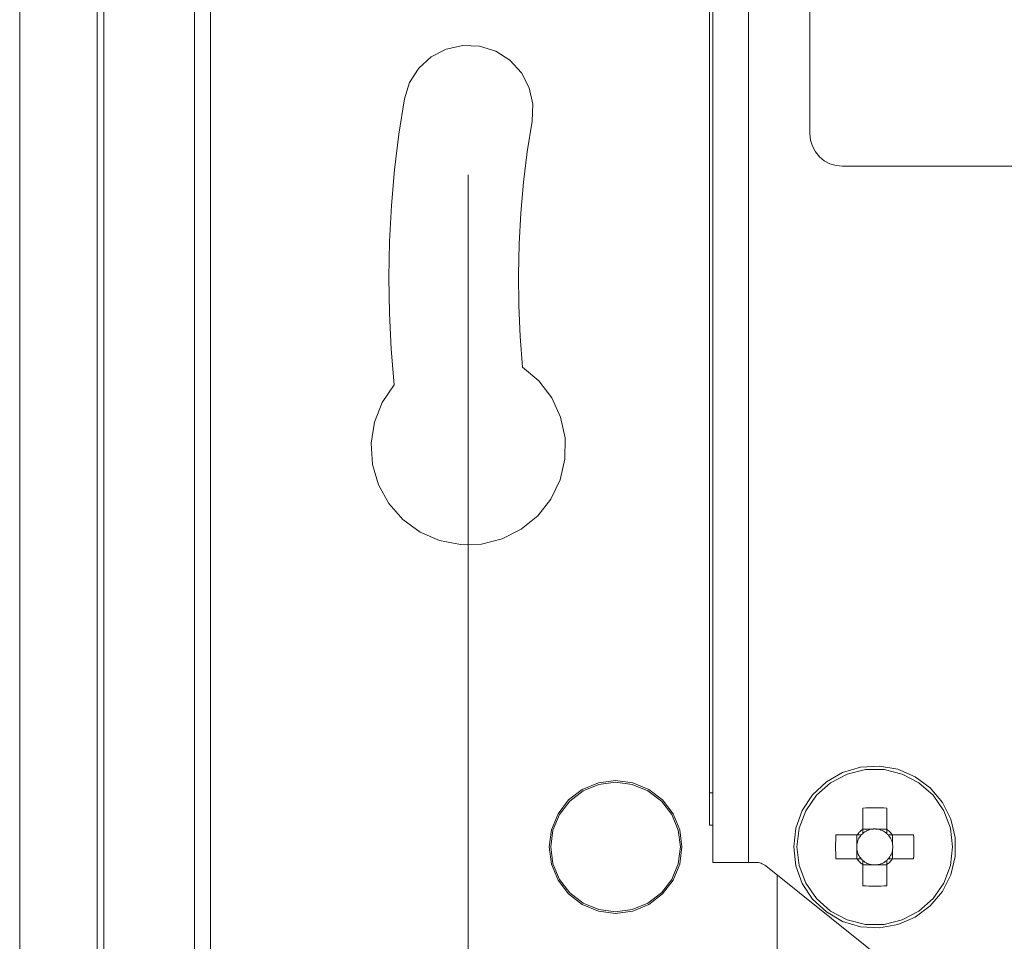
# Model space of a CAD drawing. Units: millimetres. Extents: x 0 to 594, y 0 to 420.
# Drawn here: x 448 to 478, y 176 to 204 of the extents above; entities that cross this region are included whole.
import ezdxf

# ---------------------------------------------------------------- set-up
doc = ezdxf.new("R2010")
doc.units = ezdxf.units.MM
doc.header["$MEASUREMENT"] = 0
doc.layers.add('Layer 1', color=7, linetype='Continuous', lineweight=0)

msp = doc.modelspace()

# ---------------------------------------------------------------- hatches: boundary and pattern name
at = {"layer": 'Layer 1', "true_color": 0x231f20, "transparency": 33554687}
h = msp.add_hatch(color=250, dxfattribs=at)
h.dxf.hatch_style = 2
edge = h.paths.add_edge_path()
edge.add_spline(control_points=[(480.311, 132.249), (480.311, 132.249), (478.178, 132.249), (478.178, 132.249)], knot_values=[0, 0, 0, 0, 1, 1, 1, 1], degree=3, periodic=0)
edge.add_line((478.178, 132.249), (480.311, 132.249))
edge = h.paths.add_edge_path()
edge.add_spline(control_points=[(478.178, 132.249), (478.178, 132.249), (478.178, 121.137), (478.178, 121.137)], knot_values=[0, 0, 0, 0, 1, 1, 1, 1], degree=3, periodic=0)
edge.add_line((478.178, 121.137), (478.178, 132.249))
edge = h.paths.add_edge_path()
edge.add_spline(control_points=[(478.178, 121.137), (478.178, 121.137), (480.311, 121.137), (480.311, 121.137)], knot_values=[0, 0, 0, 0, 1, 1, 1, 1], degree=3, periodic=0)
edge.add_line((480.311, 121.137), (478.178, 121.137))
edge = h.paths.add_edge_path()
edge.add_spline(control_points=[(505.968, 132.249), (505.968, 132.249), (508.101, 132.249), (508.101, 132.249)], knot_values=[0, 0, 0, 0, 1, 1, 1, 1], degree=3, periodic=0)
edge.add_line((508.101, 132.249), (505.968, 132.249))
edge = h.paths.add_edge_path()
edge.add_spline(control_points=[(508.101, 132.249), (508.101, 132.249), (508.101, 121.137), (508.101, 121.137)], knot_values=[0, 0, 0, 0, 1, 1, 1, 1], degree=3, periodic=0)
edge.add_line((508.101, 121.137), (508.101, 132.249))
edge = h.paths.add_edge_path()
edge.add_spline(control_points=[(508.101, 121.137), (508.101, 121.137), (505.968, 121.137), (505.968, 121.137)], knot_values=[0, 0, 0, 0, 1, 1, 1, 1], degree=3, periodic=0)
edge.add_line((505.968, 121.137), (508.101, 121.137))
edge = h.paths.add_edge_path()
edge.add_spline(control_points=[(461.527, 199.204), (461.527, 199.204), (461.527, 117.754), (461.527, 117.754)], knot_values=[0, 0, 0, 0, 1, 1, 1, 1], degree=3, periodic=0)
edge.add_line((461.527, 117.754), (461.527, 199.204))
edge = h.paths.add_edge_path()
edge.add_spline(control_points=[(520.616, 199.204), (520.616, 199.204), (520.616, 117.754), (520.616, 117.754)], knot_values=[0, 0, 0, 0, 1, 1, 1, 1], degree=3, periodic=0)
edge.add_line((520.616, 117.754), (520.616, 199.204))
edge = h.paths.add_edge_path()
edge.add_spline(control_points=[(461.527, 119.755), (461.527, 119.755), (520.616, 119.755), (520.616, 119.755)], knot_values=[0, 0, 0, 0, 1, 1, 1, 1], degree=3, periodic=0)
edge.add_line((520.616, 119.755), (461.527, 119.755))

# ---------------------------------------------------------------- linework, layer by layer
at = {"layer": 'Layer 1', "color": 250, "lineweight": 18, "true_color": 0x231f20}
for p, q in [((470.172, 213.995), (470.172, 177.995)), ((468.972, 180.139), (469.072, 180.139))]:
    msp.add_line(p, q, dxfattribs=at)
msp.add_lwpolyline([(471.667, 178.47), (471.737, 177.895), (471.943, 177.353), (472.272, 176.876), (472.706, 176.492), (473.219, 176.222), (473.782, 176.083), (474.361, 176.083), (474.924, 176.222), (475.437, 176.492), (475.871, 176.876), (476.201, 177.353), (476.406, 177.895), (476.476, 178.47), (476.406, 179.045), (476.201, 179.588), (475.871, 180.065), (475.437, 180.449), (474.924, 180.718), (474.361, 180.857), (473.782, 180.857), (473.219, 180.718), (472.706, 180.449), (472.272, 180.065), (471.943, 179.588), (471.737, 179.045), (471.667, 178.47)], dxfattribs=at)
for points in [[(447.678, 155.599), (447.678, 155.599), (447.678, 236.391), (447.678, 236.391)], [(453.072, 159.995), (453.072, 159.995), (453.072, 231.995), (453.072, 231.995)], [(453.572, 162.495), (453.572, 162.495), (453.572, 229.495), (453.572, 229.495)], [(450.072, 171.495), (450.072, 171.495), (450.072, 220.495), (450.072, 220.495)], [(450.271, 172.995), (450.271, 172.995), (450.271, 218.995), (450.271, 218.995)], [(469.072, 177.995), (469.072, 177.995), (469.072, 213.995), (469.072, 213.995)], [(472.072, 213.47), (472.072, 213.47), (472.072, 200.47), (472.072, 200.47)], [(468.971, 180.139), (468.971, 180.139), (468.971, 212.14), (468.971, 212.14)], [(473.071, 199.469), (473.071, 199.469), (509.072, 199.469), (509.072, 199.469)], [(469.072, 179.139), (469.072, 179.139), (468.971, 179.139), (468.971, 179.139)], [(474.006, 179.022), (474.006, 179.022), (473.701, 179.022), (473.701, 179.022)], [(474.442, 179.022), (474.442, 179.022), (474.138, 179.022), (474.138, 179.022)], [(473.519, 178.84), (473.519, 178.84), (473.519, 178.535), (473.519, 178.535)], [(474.624, 178.535), (474.624, 178.535), (474.624, 178.84), (474.624, 178.84)], [(473.519, 178.405), (473.519, 178.405), (473.519, 178.1), (473.519, 178.1)], [(474.624, 178.1), (474.624, 178.1), (474.624, 178.405), (474.624, 178.405)], [(470.172, 177.995), (470.172, 177.995), (470.397, 177.995), (470.397, 177.995)], [(470.709, 177.886), (470.709, 177.886), (477.884, 172.145), (477.884, 172.145)], [(473.701, 177.918), (473.701, 177.918), (474.006, 177.918), (474.006, 177.918)], [(474.138, 177.918), (474.138, 177.918), (474.442, 177.918), (474.442, 177.918)], [(471.058, 177.606), (471.058, 177.606), (471.056, 175.146), (471.056, 175.146)]]:
    msp.add_open_spline(points, degree=3, dxfattribs=at)
for points, knots in [([(459.558, 201.552), (459.558, 201.552), (459.715, 202.049), (459.715, 202.049), (459.715, 202.049), (459.995, 202.49), (459.995, 202.49), (459.995, 202.49), (460.381, 202.843), (460.381, 202.843), (460.381, 202.843), (460.843, 203.084), (460.843, 203.084), (460.843, 203.084), (461.353, 203.197), (461.353, 203.197), (461.353, 203.197), (461.875, 203.174), (461.875, 203.174), (461.875, 203.174), (462.372, 203.018), (462.372, 203.018), (462.372, 203.018), (462.813, 202.737), (462.813, 202.737), (462.813, 202.737), (463.166, 202.351), (463.166, 202.351), (463.166, 202.351), (463.407, 201.889), (463.407, 201.889), (463.407, 201.889), (463.52, 201.379), (463.52, 201.379), (463.52, 201.379), (463.497, 200.857), (463.497, 200.857)], [0, 0, 0, 0, 1, 1, 1, 2, 2, 2, 3, 3, 3, 4, 4, 4, 5, 5, 5, 6, 6, 6, 7, 7, 7, 8, 8, 8, 9, 9, 9, 10, 10, 10, 11, 11, 11, 12, 12, 12, 12]), ([(459.239, 192.726), (459.239, 192.726), (459.145, 193.829), (459.145, 193.829), (459.145, 193.829), (459.089, 194.935), (459.089, 194.935), (459.089, 194.935), (459.072, 196.042), (459.072, 196.042), (459.072, 196.042), (459.092, 197.15), (459.092, 197.15), (459.092, 197.15), (459.152, 198.256), (459.152, 198.256), (459.152, 198.256), (459.249, 199.359), (459.249, 199.359), (459.249, 199.359), (459.384, 200.458), (459.384, 200.458), (459.384, 200.458), (459.558, 201.552), (459.558, 201.552)], [0, 0, 0, 0, 1, 1, 1, 2, 2, 2, 3, 3, 3, 4, 4, 4, 5, 5, 5, 6, 6, 6, 7, 7, 7, 8, 8, 8, 8]), ([(463.497, 200.857), (463.497, 200.857), (463.348, 199.917), (463.348, 199.917), (463.348, 199.917), (463.23, 198.973), (463.23, 198.973), (463.23, 198.973), (463.146, 198.026), (463.146, 198.026), (463.146, 198.026), (463.093, 197.075), (463.093, 197.075), (463.093, 197.075), (463.072, 196.124), (463.072, 196.124), (463.072, 196.124), (463.084, 195.172), (463.084, 195.172), (463.084, 195.172), (463.128, 194.222), (463.128, 194.222), (463.128, 194.222), (463.204, 193.273), (463.204, 193.273)], [0, 0, 0, 0, 1, 1, 1, 2, 2, 2, 3, 3, 3, 4, 4, 4, 5, 5, 5, 6, 6, 6, 7, 7, 7, 8, 8, 8, 8]), ([(472.072, 200.47), (472.072, 200.47), (472.091, 200.274), (472.091, 200.274), (472.091, 200.274), (472.148, 200.087), (472.148, 200.087), (472.148, 200.087), (472.24, 199.914), (472.24, 199.914), (472.24, 199.914), (472.364, 199.762), (472.364, 199.762), (472.364, 199.762), (472.516, 199.638), (472.516, 199.638), (472.516, 199.638), (472.689, 199.545), (472.689, 199.545), (472.689, 199.545), (472.877, 199.488), (472.877, 199.488), (472.877, 199.488), (473.071, 199.469), (473.071, 199.469)], [0, 0, 0, 0, 1, 1, 1, 2, 2, 2, 3, 3, 3, 4, 4, 4, 5, 5, 5, 6, 6, 6, 7, 7, 7, 8, 8, 8, 8]), ([(463.204, 193.273), (463.204, 193.273), (463.705, 192.849), (463.705, 192.849), (463.705, 192.849), (464.102, 192.326), (464.102, 192.326), (464.102, 192.326), (464.375, 191.729), (464.375, 191.729), (464.375, 191.729), (464.512, 191.088), (464.512, 191.088), (464.512, 191.088), (464.507, 190.432), (464.507, 190.432), (464.507, 190.432), (464.359, 189.792), (464.359, 189.792), (464.359, 189.792), (464.074, 189.201), (464.074, 189.201), (464.074, 189.201), (463.668, 188.685), (463.668, 188.685), (463.668, 188.685), (463.16, 188.269), (463.16, 188.269), (463.16, 188.269), (462.574, 187.974), (462.574, 187.974), (462.574, 187.974), (461.938, 187.814), (461.938, 187.814), (461.938, 187.814), (461.282, 187.796), (461.282, 187.796), (461.282, 187.796), (460.637, 187.921), (460.637, 187.921), (460.637, 187.921), (460.036, 188.183), (460.036, 188.183), (460.036, 188.183), (459.506, 188.569), (459.506, 188.569), (459.506, 188.569), (459.072, 189.062), (459.072, 189.062), (459.072, 189.062), (458.756, 189.637), (458.756, 189.637), (458.756, 189.637), (458.572, 190.267), (458.572, 190.267), (458.572, 190.267), (458.531, 190.922), (458.531, 190.922), (458.531, 190.922), (458.632, 191.571), (458.632, 191.571), (458.632, 191.571), (458.872, 192.182), (458.872, 192.182), (458.872, 192.182), (459.239, 192.726), (459.239, 192.726)], [0, 0, 0, 0, 1, 1, 1, 2, 2, 2, 3, 3, 3, 4, 4, 4, 5, 5, 5, 6, 6, 6, 7, 7, 7, 8, 8, 8, 9, 9, 9, 10, 10, 10, 11, 11, 11, 12, 12, 12, 13, 13, 13, 14, 14, 14, 15, 15, 15, 16, 16, 16, 17, 17, 17, 18, 18, 18, 19, 19, 19, 20, 20, 20, 21, 21, 21, 22, 22, 22, 22]), ([(471.571, 178.47), (471.571, 178.47), (471.639, 177.893), (471.639, 177.893), (471.639, 177.893), (471.837, 177.348), (471.837, 177.348), (471.837, 177.348), (472.156, 176.863), (472.156, 176.863), (472.156, 176.863), (472.579, 176.465), (472.579, 176.465), (472.579, 176.465), (473.081, 176.175), (473.081, 176.175), (473.081, 176.175), (473.637, 176.008), (473.637, 176.008), (473.637, 176.008), (474.217, 175.974), (474.217, 175.974), (474.217, 175.974), (474.789, 176.075), (474.789, 176.075), (474.789, 176.075), (475.321, 176.305), (475.321, 176.305), (475.321, 176.305), (475.787, 176.652), (475.787, 176.652), (475.787, 176.652), (476.16, 177.096), (476.16, 177.096), (476.16, 177.096), (476.421, 177.615), (476.421, 177.615), (476.421, 177.615), (476.555, 178.18), (476.555, 178.18), (476.555, 178.18), (476.555, 178.761), (476.555, 178.761), (476.555, 178.761), (476.421, 179.325), (476.421, 179.325), (476.421, 179.325), (476.16, 179.844), (476.16, 179.844), (476.16, 179.844), (475.787, 180.289), (475.787, 180.289), (475.787, 180.289), (475.321, 180.635), (475.321, 180.635), (475.321, 180.635), (474.789, 180.865), (474.789, 180.865), (474.789, 180.865), (474.217, 180.966), (474.217, 180.966), (474.217, 180.966), (473.637, 180.932), (473.637, 180.932), (473.637, 180.932), (473.081, 180.766), (473.081, 180.766), (473.081, 180.766), (472.579, 180.476), (472.579, 180.476), (472.579, 180.476), (472.156, 180.077), (472.156, 180.077), (472.156, 180.077), (471.837, 179.592), (471.837, 179.592), (471.837, 179.592), (471.639, 179.047), (471.639, 179.047), (471.639, 179.047), (471.571, 178.47), (471.571, 178.47)], [0, 0, 0, 0, 1, 1, 1, 2, 2, 2, 3, 3, 3, 4, 4, 4, 5, 5, 5, 6, 6, 6, 7, 7, 7, 8, 8, 8, 9, 9, 9, 10, 10, 10, 11, 11, 11, 12, 12, 12, 13, 13, 13, 14, 14, 14, 15, 15, 15, 16, 16, 16, 17, 17, 17, 18, 18, 18, 19, 19, 19, 20, 20, 20, 21, 21, 21, 22, 22, 22, 23, 23, 23, 24, 24, 24, 25, 25, 25, 26, 26, 26, 27, 27, 27, 27]), ([(464.022, 178.47), (464.022, 178.47), (464.092, 179), (464.092, 179), (464.092, 179), (464.296, 179.495), (464.296, 179.495), (464.296, 179.495), (464.622, 179.92), (464.622, 179.92), (464.622, 179.92), (465.046, 180.246), (465.046, 180.246), (465.046, 180.246), (465.541, 180.45), (465.541, 180.45), (465.541, 180.45), (466.072, 180.52), (466.072, 180.52), (466.072, 180.52), (466.602, 180.45), (466.602, 180.45), (466.602, 180.45), (467.097, 180.246), (467.097, 180.246), (467.097, 180.246), (467.522, 179.92), (467.522, 179.92), (467.522, 179.92), (467.847, 179.495), (467.847, 179.495), (467.847, 179.495), (468.052, 179), (468.052, 179), (468.052, 179), (468.122, 178.47), (468.122, 178.47), (468.122, 178.47), (468.052, 177.939), (468.052, 177.939), (468.052, 177.939), (467.847, 177.445), (467.847, 177.445), (467.847, 177.445), (467.522, 177.021), (467.522, 177.021), (467.522, 177.021), (467.097, 176.695), (467.097, 176.695), (467.097, 176.695), (466.602, 176.49), (466.602, 176.49), (466.602, 176.49), (466.072, 176.42), (466.072, 176.42), (466.072, 176.42), (465.541, 176.49), (465.541, 176.49), (465.541, 176.49), (465.046, 176.695), (465.046, 176.695), (465.046, 176.695), (464.622, 177.021), (464.622, 177.021), (464.622, 177.021), (464.296, 177.445), (464.296, 177.445), (464.296, 177.445), (464.092, 177.939), (464.092, 177.939), (464.092, 177.939), (464.022, 178.47), (464.022, 178.47)], [0, 0, 0, 0, 1, 1, 1, 2, 2, 2, 3, 3, 3, 4, 4, 4, 5, 5, 5, 6, 6, 6, 7, 7, 7, 8, 8, 8, 9, 9, 9, 10, 10, 10, 11, 11, 11, 12, 12, 12, 13, 13, 13, 14, 14, 14, 15, 15, 15, 16, 16, 16, 17, 17, 17, 18, 18, 18, 19, 19, 19, 20, 20, 20, 21, 21, 21, 22, 22, 22, 23, 23, 23, 24, 24, 24, 24]), ([(464.072, 178.47), (464.072, 178.47), (464.14, 178.988), (464.14, 178.988), (464.14, 178.988), (464.339, 179.47), (464.339, 179.47), (464.339, 179.47), (464.658, 179.884), (464.658, 179.884), (464.658, 179.884), (465.072, 180.202), (465.072, 180.202), (465.072, 180.202), (465.554, 180.402), (465.554, 180.402), (465.554, 180.402), (466.072, 180.47), (466.072, 180.47), (466.072, 180.47), (466.589, 180.402), (466.589, 180.402), (466.589, 180.402), (467.071, 180.202), (467.071, 180.202), (467.071, 180.202), (467.486, 179.884), (467.486, 179.884), (467.486, 179.884), (467.804, 179.47), (467.804, 179.47), (467.804, 179.47), (468.003, 178.988), (468.003, 178.988), (468.003, 178.988), (468.072, 178.47), (468.072, 178.47), (468.072, 178.47), (468.003, 177.953), (468.003, 177.953), (468.003, 177.953), (467.804, 177.47), (467.804, 177.47), (467.804, 177.47), (467.486, 177.056), (467.486, 177.056), (467.486, 177.056), (467.071, 176.738), (467.071, 176.738), (467.071, 176.738), (466.589, 176.538), (466.589, 176.538), (466.589, 176.538), (466.072, 176.47), (466.072, 176.47), (466.072, 176.47), (465.554, 176.538), (465.554, 176.538), (465.554, 176.538), (465.072, 176.738), (465.072, 176.738), (465.072, 176.738), (464.658, 177.056), (464.658, 177.056), (464.658, 177.056), (464.339, 177.47), (464.339, 177.47), (464.339, 177.47), (464.14, 177.953), (464.14, 177.953), (464.14, 177.953), (464.072, 178.47), (464.072, 178.47)], [0, 0, 0, 0, 1, 1, 1, 2, 2, 2, 3, 3, 3, 4, 4, 4, 5, 5, 5, 6, 6, 6, 7, 7, 7, 8, 8, 8, 9, 9, 9, 10, 10, 10, 11, 11, 11, 12, 12, 12, 13, 13, 13, 14, 14, 14, 15, 15, 15, 16, 16, 16, 17, 17, 17, 18, 18, 18, 19, 19, 19, 20, 20, 20, 21, 21, 21, 22, 22, 22, 23, 23, 23, 24, 24, 24, 24]), ([(468.971, 179.139), (468.971, 179.139), (468.971, 179.158), (468.971, 179.158), (468.971, 179.158), (468.971, 179.216), (468.971, 179.216), (468.971, 179.216), (468.971, 179.308), (468.971, 179.308), (468.971, 179.308), (468.971, 179.432), (468.971, 179.432), (468.971, 179.432), (468.971, 179.584), (468.971, 179.584), (468.971, 179.584), (468.971, 179.757), (468.971, 179.757), (468.971, 179.757), (468.971, 179.944), (468.971, 179.944), (468.971, 179.944), (468.971, 180.139), (468.971, 180.139)], [0, 0, 0, 0, 1, 1, 1, 2, 2, 2, 3, 3, 3, 4, 4, 4, 5, 5, 5, 6, 6, 6, 7, 7, 7, 8, 8, 8, 8]), ([(473.701, 179.669), (473.701, 179.669), (473.794, 179.673), (473.794, 179.673), (473.794, 179.673), (473.886, 179.675), (473.886, 179.675), (473.886, 179.675), (473.979, 179.677), (473.979, 179.677), (473.979, 179.677), (474.072, 179.677), (474.072, 179.677), (474.072, 179.677), (474.164, 179.677), (474.164, 179.677), (474.164, 179.677), (474.257, 179.675), (474.257, 179.675), (474.257, 179.675), (474.349, 179.673), (474.349, 179.673), (474.349, 179.673), (474.442, 179.669), (474.442, 179.669)], [0, 0, 0, 0, 1, 1, 1, 2, 2, 2, 3, 3, 3, 4, 4, 4, 5, 5, 5, 6, 6, 6, 7, 7, 7, 8, 8, 8, 8]), ([(473.701, 179.669), (473.701, 179.669), (473.701, 179.589), (473.701, 179.589), (473.701, 179.589), (473.701, 179.508), (473.701, 179.508), (473.701, 179.508), (473.701, 179.427), (473.701, 179.427), (473.701, 179.427), (473.701, 179.345), (473.701, 179.345), (473.701, 179.345), (473.701, 179.262), (473.701, 179.262), (473.701, 179.262), (473.701, 179.18), (473.701, 179.18), (473.701, 179.18), (473.701, 179.096), (473.701, 179.096), (473.701, 179.096), (473.701, 179.013), (473.701, 179.013)], [0, 0, 0, 0, 1, 1, 1, 2, 2, 2, 3, 3, 3, 4, 4, 4, 5, 5, 5, 6, 6, 6, 7, 7, 7, 8, 8, 8, 8]), ([(474.442, 179.013), (474.442, 179.013), (474.442, 179.096), (474.442, 179.096), (474.442, 179.096), (474.442, 179.18), (474.442, 179.18), (474.442, 179.18), (474.442, 179.262), (474.442, 179.262), (474.442, 179.262), (474.442, 179.345), (474.442, 179.345), (474.442, 179.345), (474.442, 179.427), (474.442, 179.427), (474.442, 179.427), (474.442, 179.508), (474.442, 179.508), (474.442, 179.508), (474.442, 179.589), (474.442, 179.589), (474.442, 179.589), (474.442, 179.669), (474.442, 179.669)], [0, 0, 0, 0, 1, 1, 1, 2, 2, 2, 3, 3, 3, 4, 4, 4, 5, 5, 5, 6, 6, 6, 7, 7, 7, 8, 8, 8, 8]), ([(474.006, 179.022), (474.006, 179.022), (473.964, 179.016), (473.964, 179.016), (473.964, 179.016), (473.923, 179.006), (473.923, 179.006), (473.923, 179.006), (473.883, 178.993), (473.883, 178.993), (473.883, 178.993), (473.843, 178.977), (473.843, 178.977), (473.843, 178.977), (473.805, 178.958), (473.805, 178.958), (473.805, 178.958), (473.769, 178.937), (473.769, 178.937), (473.769, 178.937), (473.735, 178.912), (473.735, 178.912), (473.735, 178.912), (473.701, 178.885), (473.701, 178.885)], [0, 0, 0, 0, 1, 1, 1, 2, 2, 2, 3, 3, 3, 4, 4, 4, 5, 5, 5, 6, 6, 6, 7, 7, 7, 8, 8, 8, 8]), ([(474.138, 179.022), (474.138, 179.022), (474.094, 179.027), (474.094, 179.027), (474.094, 179.027), (474.05, 179.027), (474.05, 179.027), (474.05, 179.027), (474.006, 179.022), (474.006, 179.022)], [0, 0, 0, 0, 1, 1, 1, 2, 2, 2, 3, 3, 3, 3]), ([(474.138, 179.022), (474.138, 179.022), (474.121, 179.024), (474.121, 179.024), (474.121, 179.024), (474.104, 179.025), (474.104, 179.025), (474.104, 179.025), (474.088, 179.026), (474.088, 179.026), (474.088, 179.026), (474.072, 179.026), (474.072, 179.026), (474.072, 179.026), (474.055, 179.026), (474.055, 179.026), (474.055, 179.026), (474.039, 179.025), (474.039, 179.025), (474.039, 179.025), (474.022, 179.024), (474.022, 179.024), (474.022, 179.024), (474.006, 179.022), (474.006, 179.022)], [0, 0, 0, 0, 1, 1, 1, 2, 2, 2, 3, 3, 3, 4, 4, 4, 5, 5, 5, 6, 6, 6, 7, 7, 7, 8, 8, 8, 8]), ([(474.442, 178.885), (474.442, 178.885), (474.409, 178.912), (474.409, 178.912), (474.409, 178.912), (474.375, 178.937), (474.375, 178.937), (474.375, 178.937), (474.338, 178.958), (474.338, 178.958), (474.338, 178.958), (474.3, 178.977), (474.3, 178.977), (474.3, 178.977), (474.261, 178.993), (474.261, 178.993), (474.261, 178.993), (474.22, 179.006), (474.22, 179.006), (474.22, 179.006), (474.179, 179.016), (474.179, 179.016), (474.179, 179.016), (474.138, 179.022), (474.138, 179.022)], [0, 0, 0, 0, 1, 1, 1, 2, 2, 2, 3, 3, 3, 4, 4, 4, 5, 5, 5, 6, 6, 6, 7, 7, 7, 8, 8, 8, 8]), ([(472.872, 178.1), (472.872, 178.1), (472.869, 178.193), (472.869, 178.193), (472.869, 178.193), (472.867, 178.285), (472.867, 178.285), (472.867, 178.285), (472.865, 178.377), (472.865, 178.377), (472.865, 178.377), (472.865, 178.47), (472.865, 178.47), (472.865, 178.47), (472.865, 178.563), (472.865, 178.563), (472.865, 178.563), (472.867, 178.655), (472.867, 178.655), (472.867, 178.655), (472.869, 178.748), (472.869, 178.748), (472.869, 178.748), (472.872, 178.84), (472.872, 178.84)], [0, 0, 0, 0, 1, 1, 1, 2, 2, 2, 3, 3, 3, 4, 4, 4, 5, 5, 5, 6, 6, 6, 7, 7, 7, 8, 8, 8, 8]), ([(473.529, 178.84), (473.529, 178.84), (473.445, 178.84), (473.445, 178.84), (473.445, 178.84), (473.362, 178.84), (473.362, 178.84), (473.362, 178.84), (473.28, 178.84), (473.28, 178.84), (473.28, 178.84), (473.198, 178.84), (473.198, 178.84), (473.198, 178.84), (473.115, 178.84), (473.115, 178.84), (473.115, 178.84), (473.034, 178.84), (473.034, 178.84), (473.034, 178.84), (472.953, 178.84), (472.953, 178.84), (472.953, 178.84), (472.872, 178.84), (472.872, 178.84)], [0, 0, 0, 0, 1, 1, 1, 2, 2, 2, 3, 3, 3, 4, 4, 4, 5, 5, 5, 6, 6, 6, 7, 7, 7, 8, 8, 8, 8]), ([(473.656, 178.84), (473.656, 178.84), (473.629, 178.808), (473.629, 178.808), (473.629, 178.808), (473.606, 178.773), (473.606, 178.773), (473.606, 178.773), (473.584, 178.737), (473.584, 178.737), (473.584, 178.737), (473.565, 178.698), (473.565, 178.698), (473.565, 178.698), (473.549, 178.659), (473.549, 178.659), (473.549, 178.659), (473.536, 178.619), (473.536, 178.619), (473.536, 178.619), (473.526, 178.578), (473.526, 178.578), (473.526, 178.578), (473.519, 178.535), (473.519, 178.535)], [0, 0, 0, 0, 1, 1, 1, 2, 2, 2, 3, 3, 3, 4, 4, 4, 5, 5, 5, 6, 6, 6, 7, 7, 7, 8, 8, 8, 8]), ([(473.701, 179.013), (473.701, 179.013), (473.677, 178.995), (473.677, 178.995), (473.677, 178.995), (473.653, 178.976), (473.653, 178.976), (473.653, 178.976), (473.629, 178.956), (473.629, 178.956), (473.629, 178.956), (473.607, 178.935), (473.607, 178.935), (473.607, 178.935), (473.586, 178.912), (473.586, 178.912), (473.586, 178.912), (473.566, 178.89), (473.566, 178.89), (473.566, 178.89), (473.546, 178.865), (473.546, 178.865), (473.546, 178.865), (473.529, 178.84), (473.529, 178.84)], [0, 0, 0, 0, 1, 1, 1, 2, 2, 2, 3, 3, 3, 4, 4, 4, 5, 5, 5, 6, 6, 6, 7, 7, 7, 8, 8, 8, 8]), ([(473.656, 178.84), (473.656, 178.84), (473.649, 178.84), (473.649, 178.84), (473.649, 178.84), (473.543, 178.84), (473.543, 178.84), (473.543, 178.84), (473.529, 178.84), (473.529, 178.84)], [0, 0, 0, 0, 1, 1, 1, 2, 2, 2, 3, 3, 3, 3]), ([(473.701, 178.885), (473.701, 178.885), (473.696, 178.88), (473.696, 178.88), (473.696, 178.88), (473.69, 178.874), (473.69, 178.874), (473.69, 178.874), (473.684, 178.869), (473.684, 178.869), (473.684, 178.869), (473.679, 178.864), (473.679, 178.864), (473.679, 178.864), (473.673, 178.858), (473.673, 178.858), (473.673, 178.858), (473.668, 178.852), (473.668, 178.852), (473.668, 178.852), (473.662, 178.846), (473.662, 178.846), (473.662, 178.846), (473.656, 178.84), (473.656, 178.84)], [0, 0, 0, 0, 1, 1, 1, 2, 2, 2, 3, 3, 3, 4, 4, 4, 5, 5, 5, 6, 6, 6, 7, 7, 7, 8, 8, 8, 8]), ([(473.701, 179.013), (473.701, 179.013), (473.701, 178.999), (473.701, 178.999), (473.701, 178.999), (473.701, 178.892), (473.701, 178.892), (473.701, 178.892), (473.701, 178.885), (473.701, 178.885)], [0, 0, 0, 0, 1, 1, 1, 2, 2, 2, 3, 3, 3, 3]), ([(474.614, 178.84), (474.614, 178.84), (474.597, 178.865), (474.597, 178.865), (474.597, 178.865), (474.578, 178.89), (474.578, 178.89), (474.578, 178.89), (474.557, 178.912), (474.557, 178.912), (474.557, 178.912), (474.536, 178.935), (474.536, 178.935), (474.536, 178.935), (474.514, 178.956), (474.514, 178.956), (474.514, 178.956), (474.491, 178.976), (474.491, 178.976), (474.491, 178.976), (474.467, 178.995), (474.467, 178.995), (474.467, 178.995), (474.442, 179.013), (474.442, 179.013)], [0, 0, 0, 0, 1, 1, 1, 2, 2, 2, 3, 3, 3, 4, 4, 4, 5, 5, 5, 6, 6, 6, 7, 7, 7, 8, 8, 8, 8]), ([(474.442, 178.885), (474.442, 178.885), (474.442, 178.892), (474.442, 178.892), (474.442, 178.892), (474.442, 178.999), (474.442, 178.999), (474.442, 178.999), (474.442, 179.013), (474.442, 179.013)], [0, 0, 0, 0, 1, 1, 1, 2, 2, 2, 3, 3, 3, 3]), ([(474.487, 178.84), (474.487, 178.84), (474.481, 178.846), (474.481, 178.846), (474.481, 178.846), (474.476, 178.852), (474.476, 178.852), (474.476, 178.852), (474.471, 178.858), (474.471, 178.858), (474.471, 178.858), (474.465, 178.864), (474.465, 178.864), (474.465, 178.864), (474.459, 178.869), (474.459, 178.869), (474.459, 178.869), (474.454, 178.874), (474.454, 178.874), (474.454, 178.874), (474.448, 178.88), (474.448, 178.88), (474.448, 178.88), (474.442, 178.885), (474.442, 178.885)], [0, 0, 0, 0, 1, 1, 1, 2, 2, 2, 3, 3, 3, 4, 4, 4, 5, 5, 5, 6, 6, 6, 7, 7, 7, 8, 8, 8, 8]), ([(474.614, 178.84), (474.614, 178.84), (474.601, 178.84), (474.601, 178.84), (474.601, 178.84), (474.494, 178.84), (474.494, 178.84), (474.494, 178.84), (474.487, 178.84), (474.487, 178.84)], [0, 0, 0, 0, 1, 1, 1, 2, 2, 2, 3, 3, 3, 3]), ([(474.624, 178.535), (474.624, 178.535), (474.617, 178.578), (474.617, 178.578), (474.617, 178.578), (474.607, 178.619), (474.607, 178.619), (474.607, 178.619), (474.595, 178.659), (474.595, 178.659), (474.595, 178.659), (474.578, 178.698), (474.578, 178.698), (474.578, 178.698), (474.56, 178.737), (474.56, 178.737), (474.56, 178.737), (474.538, 178.773), (474.538, 178.773), (474.538, 178.773), (474.514, 178.808), (474.514, 178.808), (474.514, 178.808), (474.487, 178.84), (474.487, 178.84)], [0, 0, 0, 0, 1, 1, 1, 2, 2, 2, 3, 3, 3, 4, 4, 4, 5, 5, 5, 6, 6, 6, 7, 7, 7, 8, 8, 8, 8]), ([(475.271, 178.84), (475.271, 178.84), (475.19, 178.84), (475.19, 178.84), (475.19, 178.84), (475.11, 178.84), (475.11, 178.84), (475.11, 178.84), (475.028, 178.84), (475.028, 178.84), (475.028, 178.84), (474.946, 178.84), (474.946, 178.84), (474.946, 178.84), (474.864, 178.84), (474.864, 178.84), (474.864, 178.84), (474.781, 178.84), (474.781, 178.84), (474.781, 178.84), (474.698, 178.84), (474.698, 178.84), (474.698, 178.84), (474.614, 178.84), (474.614, 178.84)], [0, 0, 0, 0, 1, 1, 1, 2, 2, 2, 3, 3, 3, 4, 4, 4, 5, 5, 5, 6, 6, 6, 7, 7, 7, 8, 8, 8, 8]), ([(475.271, 178.84), (475.271, 178.84), (475.274, 178.748), (475.274, 178.748), (475.274, 178.748), (475.277, 178.655), (475.277, 178.655), (475.277, 178.655), (475.278, 178.563), (475.278, 178.563), (475.278, 178.563), (475.279, 178.47), (475.279, 178.47), (475.279, 178.47), (475.278, 178.377), (475.278, 178.377), (475.278, 178.377), (475.277, 178.285), (475.277, 178.285), (475.277, 178.285), (475.274, 178.193), (475.274, 178.193), (475.274, 178.193), (475.271, 178.1), (475.271, 178.1)], [0, 0, 0, 0, 1, 1, 1, 2, 2, 2, 3, 3, 3, 4, 4, 4, 5, 5, 5, 6, 6, 6, 7, 7, 7, 8, 8, 8, 8]), ([(473.519, 178.535), (473.519, 178.535), (473.516, 178.492), (473.516, 178.492), (473.516, 178.492), (473.516, 178.448), (473.516, 178.448), (473.516, 178.448), (473.519, 178.405), (473.519, 178.405)], [0, 0, 0, 0, 1, 1, 1, 2, 2, 2, 3, 3, 3, 3]), ([(473.519, 178.535), (473.519, 178.535), (473.518, 178.519), (473.518, 178.519), (473.518, 178.519), (473.517, 178.503), (473.517, 178.503), (473.517, 178.503), (473.516, 178.487), (473.516, 178.487), (473.516, 178.487), (473.516, 178.47), (473.516, 178.47), (473.516, 178.47), (473.516, 178.454), (473.516, 178.454), (473.516, 178.454), (473.517, 178.437), (473.517, 178.437), (473.517, 178.437), (473.518, 178.421), (473.518, 178.421), (473.518, 178.421), (473.519, 178.405), (473.519, 178.405)], [0, 0, 0, 0, 1, 1, 1, 2, 2, 2, 3, 3, 3, 4, 4, 4, 5, 5, 5, 6, 6, 6, 7, 7, 7, 8, 8, 8, 8]), ([(474.624, 178.405), (474.624, 178.405), (474.628, 178.448), (474.628, 178.448), (474.628, 178.448), (474.628, 178.492), (474.628, 178.492), (474.628, 178.492), (474.624, 178.535), (474.624, 178.535)], [0, 0, 0, 0, 1, 1, 1, 2, 2, 2, 3, 3, 3, 3]), ([(474.624, 178.405), (474.624, 178.405), (474.626, 178.421), (474.626, 178.421), (474.626, 178.421), (474.626, 178.437), (474.626, 178.437), (474.626, 178.437), (474.627, 178.454), (474.627, 178.454), (474.627, 178.454), (474.628, 178.47), (474.628, 178.47), (474.628, 178.47), (474.627, 178.487), (474.627, 178.487), (474.627, 178.487), (474.626, 178.503), (474.626, 178.503), (474.626, 178.503), (474.626, 178.519), (474.626, 178.519), (474.626, 178.519), (474.624, 178.535), (474.624, 178.535)], [0, 0, 0, 0, 1, 1, 1, 2, 2, 2, 3, 3, 3, 4, 4, 4, 5, 5, 5, 6, 6, 6, 7, 7, 7, 8, 8, 8, 8]), ([(473.519, 178.405), (473.519, 178.405), (473.526, 178.363), (473.526, 178.363), (473.526, 178.363), (473.536, 178.322), (473.536, 178.322), (473.536, 178.322), (473.549, 178.281), (473.549, 178.281), (473.549, 178.281), (473.565, 178.242), (473.565, 178.242), (473.565, 178.242), (473.584, 178.204), (473.584, 178.204), (473.584, 178.204), (473.606, 178.168), (473.606, 178.168), (473.606, 178.168), (473.629, 178.133), (473.629, 178.133), (473.629, 178.133), (473.656, 178.1), (473.656, 178.1)], [0, 0, 0, 0, 1, 1, 1, 2, 2, 2, 3, 3, 3, 4, 4, 4, 5, 5, 5, 6, 6, 6, 7, 7, 7, 8, 8, 8, 8]), ([(474.487, 178.1), (474.487, 178.1), (474.514, 178.133), (474.514, 178.133), (474.514, 178.133), (474.538, 178.168), (474.538, 178.168), (474.538, 178.168), (474.56, 178.204), (474.56, 178.204), (474.56, 178.204), (474.578, 178.242), (474.578, 178.242), (474.578, 178.242), (474.595, 178.281), (474.595, 178.281), (474.595, 178.281), (474.607, 178.322), (474.607, 178.322), (474.607, 178.322), (474.617, 178.363), (474.617, 178.363), (474.617, 178.363), (474.624, 178.405), (474.624, 178.405)], [0, 0, 0, 0, 1, 1, 1, 2, 2, 2, 3, 3, 3, 4, 4, 4, 5, 5, 5, 6, 6, 6, 7, 7, 7, 8, 8, 8, 8]), ([(470.172, 177.995), (470.172, 177.995), (469.957, 177.995), (469.957, 177.995), (469.957, 177.995), (469.75, 177.995), (469.75, 177.995), (469.75, 177.995), (469.561, 177.995), (469.561, 177.995), (469.561, 177.995), (469.394, 177.995), (469.394, 177.995), (469.394, 177.995), (469.257, 177.995), (469.257, 177.995), (469.257, 177.995), (469.156, 177.995), (469.156, 177.995), (469.156, 177.995), (469.093, 177.995), (469.093, 177.995), (469.093, 177.995), (469.072, 177.995), (469.072, 177.995)], [0, 0, 0, 0, 1, 1, 1, 2, 2, 2, 3, 3, 3, 4, 4, 4, 5, 5, 5, 6, 6, 6, 7, 7, 7, 8, 8, 8, 8]), ([(470.397, 177.995), (470.397, 177.995), (470.438, 177.994), (470.438, 177.994), (470.438, 177.994), (470.48, 177.988), (470.48, 177.988), (470.48, 177.988), (470.522, 177.979), (470.522, 177.979), (470.522, 177.979), (470.562, 177.967), (470.562, 177.967), (470.562, 177.967), (470.601, 177.951), (470.601, 177.951), (470.601, 177.951), (470.639, 177.932), (470.639, 177.932), (470.639, 177.932), (470.675, 177.91), (470.675, 177.91), (470.675, 177.91), (470.709, 177.886), (470.709, 177.886)], [0, 0, 0, 0, 1, 1, 1, 2, 2, 2, 3, 3, 3, 4, 4, 4, 5, 5, 5, 6, 6, 6, 7, 7, 7, 8, 8, 8, 8]), ([(472.872, 178.1), (472.872, 178.1), (472.953, 178.1), (472.953, 178.1), (472.953, 178.1), (473.034, 178.1), (473.034, 178.1), (473.034, 178.1), (473.115, 178.1), (473.115, 178.1), (473.115, 178.1), (473.198, 178.1), (473.198, 178.1), (473.198, 178.1), (473.28, 178.1), (473.28, 178.1), (473.28, 178.1), (473.362, 178.1), (473.362, 178.1), (473.362, 178.1), (473.445, 178.1), (473.445, 178.1), (473.445, 178.1), (473.529, 178.1), (473.529, 178.1)], [0, 0, 0, 0, 1, 1, 1, 2, 2, 2, 3, 3, 3, 4, 4, 4, 5, 5, 5, 6, 6, 6, 7, 7, 7, 8, 8, 8, 8]), ([(473.529, 178.1), (473.529, 178.1), (473.546, 178.075), (473.546, 178.075), (473.546, 178.075), (473.566, 178.051), (473.566, 178.051), (473.566, 178.051), (473.586, 178.027), (473.586, 178.027), (473.586, 178.027), (473.607, 178.006), (473.607, 178.006), (473.607, 178.006), (473.629, 177.984), (473.629, 177.984), (473.629, 177.984), (473.653, 177.964), (473.653, 177.964), (473.653, 177.964), (473.677, 177.945), (473.677, 177.945), (473.677, 177.945), (473.701, 177.927), (473.701, 177.927)], [0, 0, 0, 0, 1, 1, 1, 2, 2, 2, 3, 3, 3, 4, 4, 4, 5, 5, 5, 6, 6, 6, 7, 7, 7, 8, 8, 8, 8]), ([(473.529, 178.1), (473.529, 178.1), (473.543, 178.1), (473.543, 178.1), (473.543, 178.1), (473.649, 178.1), (473.649, 178.1), (473.649, 178.1), (473.656, 178.1), (473.656, 178.1)], [0, 0, 0, 0, 1, 1, 1, 2, 2, 2, 3, 3, 3, 3]), ([(473.656, 178.1), (473.656, 178.1), (473.662, 178.094), (473.662, 178.094), (473.662, 178.094), (473.668, 178.088), (473.668, 178.088), (473.668, 178.088), (473.673, 178.082), (473.673, 178.082), (473.673, 178.082), (473.679, 178.077), (473.679, 178.077), (473.679, 178.077), (473.684, 178.071), (473.684, 178.071), (473.684, 178.071), (473.69, 178.066), (473.69, 178.066), (473.69, 178.066), (473.696, 178.061), (473.696, 178.061), (473.696, 178.061), (473.701, 178.055), (473.701, 178.055)], [0, 0, 0, 0, 1, 1, 1, 2, 2, 2, 3, 3, 3, 4, 4, 4, 5, 5, 5, 6, 6, 6, 7, 7, 7, 8, 8, 8, 8]), ([(473.701, 178.055), (473.701, 178.055), (473.701, 178.048), (473.701, 178.048), (473.701, 178.048), (473.701, 177.941), (473.701, 177.941), (473.701, 177.941), (473.701, 177.927), (473.701, 177.927)], [0, 0, 0, 0, 1, 1, 1, 2, 2, 2, 3, 3, 3, 3]), ([(473.701, 178.055), (473.701, 178.055), (473.735, 178.028), (473.735, 178.028), (473.735, 178.028), (473.769, 178.003), (473.769, 178.003), (473.769, 178.003), (473.805, 177.982), (473.805, 177.982), (473.805, 177.982), (473.843, 177.963), (473.843, 177.963), (473.843, 177.963), (473.883, 177.947), (473.883, 177.947), (473.883, 177.947), (473.923, 177.934), (473.923, 177.934), (473.923, 177.934), (473.964, 177.924), (473.964, 177.924), (473.964, 177.924), (474.006, 177.918), (474.006, 177.918)], [0, 0, 0, 0, 1, 1, 1, 2, 2, 2, 3, 3, 3, 4, 4, 4, 5, 5, 5, 6, 6, 6, 7, 7, 7, 8, 8, 8, 8]), ([(473.701, 177.927), (473.701, 177.927), (473.701, 177.844), (473.701, 177.844), (473.701, 177.844), (473.701, 177.761), (473.701, 177.761), (473.701, 177.761), (473.701, 177.678), (473.701, 177.678), (473.701, 177.678), (473.701, 177.596), (473.701, 177.596), (473.701, 177.596), (473.701, 177.514), (473.701, 177.514), (473.701, 177.514), (473.701, 177.433), (473.701, 177.433), (473.701, 177.433), (473.701, 177.352), (473.701, 177.352), (473.701, 177.352), (473.701, 177.271), (473.701, 177.271)], [0, 0, 0, 0, 1, 1, 1, 2, 2, 2, 3, 3, 3, 4, 4, 4, 5, 5, 5, 6, 6, 6, 7, 7, 7, 8, 8, 8, 8]), ([(474.006, 177.918), (474.006, 177.918), (474.05, 177.914), (474.05, 177.914), (474.05, 177.914), (474.094, 177.914), (474.094, 177.914), (474.094, 177.914), (474.138, 177.918), (474.138, 177.918)], [0, 0, 0, 0, 1, 1, 1, 2, 2, 2, 3, 3, 3, 3]), ([(474.006, 177.918), (474.006, 177.918), (474.022, 177.917), (474.022, 177.917), (474.022, 177.917), (474.039, 177.915), (474.039, 177.915), (474.039, 177.915), (474.055, 177.915), (474.055, 177.915), (474.055, 177.915), (474.072, 177.914), (474.072, 177.914), (474.072, 177.914), (474.088, 177.915), (474.088, 177.915), (474.088, 177.915), (474.104, 177.915), (474.104, 177.915), (474.104, 177.915), (474.121, 177.917), (474.121, 177.917), (474.121, 177.917), (474.138, 177.918), (474.138, 177.918)], [0, 0, 0, 0, 1, 1, 1, 2, 2, 2, 3, 3, 3, 4, 4, 4, 5, 5, 5, 6, 6, 6, 7, 7, 7, 8, 8, 8, 8]), ([(474.138, 177.918), (474.138, 177.918), (474.179, 177.924), (474.179, 177.924), (474.179, 177.924), (474.22, 177.934), (474.22, 177.934), (474.22, 177.934), (474.261, 177.947), (474.261, 177.947), (474.261, 177.947), (474.3, 177.963), (474.3, 177.963), (474.3, 177.963), (474.338, 177.982), (474.338, 177.982), (474.338, 177.982), (474.375, 178.003), (474.375, 178.003), (474.375, 178.003), (474.409, 178.028), (474.409, 178.028), (474.409, 178.028), (474.442, 178.055), (474.442, 178.055)], [0, 0, 0, 0, 1, 1, 1, 2, 2, 2, 3, 3, 3, 4, 4, 4, 5, 5, 5, 6, 6, 6, 7, 7, 7, 8, 8, 8, 8]), ([(474.442, 177.927), (474.442, 177.927), (474.467, 177.945), (474.467, 177.945), (474.467, 177.945), (474.491, 177.964), (474.491, 177.964), (474.491, 177.964), (474.514, 177.984), (474.514, 177.984), (474.514, 177.984), (474.536, 178.006), (474.536, 178.006), (474.536, 178.006), (474.557, 178.027), (474.557, 178.027), (474.557, 178.027), (474.578, 178.051), (474.578, 178.051), (474.578, 178.051), (474.597, 178.075), (474.597, 178.075), (474.597, 178.075), (474.614, 178.1), (474.614, 178.1)], [0, 0, 0, 0, 1, 1, 1, 2, 2, 2, 3, 3, 3, 4, 4, 4, 5, 5, 5, 6, 6, 6, 7, 7, 7, 8, 8, 8, 8]), ([(474.442, 178.055), (474.442, 178.055), (474.448, 178.061), (474.448, 178.061), (474.448, 178.061), (474.454, 178.066), (474.454, 178.066), (474.454, 178.066), (474.459, 178.071), (474.459, 178.071), (474.459, 178.071), (474.465, 178.077), (474.465, 178.077), (474.465, 178.077), (474.471, 178.082), (474.471, 178.082), (474.471, 178.082), (474.476, 178.088), (474.476, 178.088), (474.476, 178.088), (474.481, 178.094), (474.481, 178.094), (474.481, 178.094), (474.487, 178.1), (474.487, 178.1)], [0, 0, 0, 0, 1, 1, 1, 2, 2, 2, 3, 3, 3, 4, 4, 4, 5, 5, 5, 6, 6, 6, 7, 7, 7, 8, 8, 8, 8]), ([(474.442, 177.927), (474.442, 177.927), (474.442, 177.941), (474.442, 177.941), (474.442, 177.941), (474.442, 178.048), (474.442, 178.048), (474.442, 178.048), (474.442, 178.055), (474.442, 178.055)], [0, 0, 0, 0, 1, 1, 1, 2, 2, 2, 3, 3, 3, 3]), ([(474.442, 177.271), (474.442, 177.271), (474.442, 177.352), (474.442, 177.352), (474.442, 177.352), (474.442, 177.433), (474.442, 177.433), (474.442, 177.433), (474.442, 177.514), (474.442, 177.514), (474.442, 177.514), (474.442, 177.596), (474.442, 177.596), (474.442, 177.596), (474.442, 177.678), (474.442, 177.678), (474.442, 177.678), (474.442, 177.761), (474.442, 177.761), (474.442, 177.761), (474.442, 177.844), (474.442, 177.844), (474.442, 177.844), (474.442, 177.927), (474.442, 177.927)], [0, 0, 0, 0, 1, 1, 1, 2, 2, 2, 3, 3, 3, 4, 4, 4, 5, 5, 5, 6, 6, 6, 7, 7, 7, 8, 8, 8, 8]), ([(474.487, 178.1), (474.487, 178.1), (474.494, 178.1), (474.494, 178.1), (474.494, 178.1), (474.601, 178.1), (474.601, 178.1), (474.601, 178.1), (474.614, 178.1), (474.614, 178.1)], [0, 0, 0, 0, 1, 1, 1, 2, 2, 2, 3, 3, 3, 3]), ([(474.614, 178.1), (474.614, 178.1), (474.698, 178.1), (474.698, 178.1), (474.698, 178.1), (474.781, 178.1), (474.781, 178.1), (474.781, 178.1), (474.864, 178.1), (474.864, 178.1), (474.864, 178.1), (474.946, 178.1), (474.946, 178.1), (474.946, 178.1), (475.028, 178.1), (475.028, 178.1), (475.028, 178.1), (475.11, 178.1), (475.11, 178.1), (475.11, 178.1), (475.19, 178.1), (475.19, 178.1), (475.19, 178.1), (475.271, 178.1), (475.271, 178.1)], [0, 0, 0, 0, 1, 1, 1, 2, 2, 2, 3, 3, 3, 4, 4, 4, 5, 5, 5, 6, 6, 6, 7, 7, 7, 8, 8, 8, 8]), ([(474.442, 177.271), (474.442, 177.271), (474.349, 177.268), (474.349, 177.268), (474.349, 177.268), (474.257, 177.265), (474.257, 177.265), (474.257, 177.265), (474.164, 177.263), (474.164, 177.263), (474.164, 177.263), (474.072, 177.263), (474.072, 177.263), (474.072, 177.263), (473.979, 177.263), (473.979, 177.263), (473.979, 177.263), (473.886, 177.265), (473.886, 177.265), (473.886, 177.265), (473.794, 177.268), (473.794, 177.268), (473.794, 177.268), (473.701, 177.271), (473.701, 177.271)], [0, 0, 0, 0, 1, 1, 1, 2, 2, 2, 3, 3, 3, 4, 4, 4, 5, 5, 5, 6, 6, 6, 7, 7, 7, 8, 8, 8, 8])]:
    msp.add_open_spline(points, degree=3, knots=knots, dxfattribs=at)
at = {"layer": 'Layer 1'}
msp.add_open_spline([(461.527, 199.204), (461.527, 199.204), (461.527, 117.754), (461.527, 117.754)], degree=3, dxfattribs=at)
at = {"layer": 'Layer 1', "color": 250, "lineweight": 9, "true_color": 0x231f20}
msp.add_open_spline([(461.527, 199.204), (461.527, 199.204), (461.527, 117.754), (461.527, 117.754)], degree=3, dxfattribs=at)

doc.saveas('drawing.dxf')
